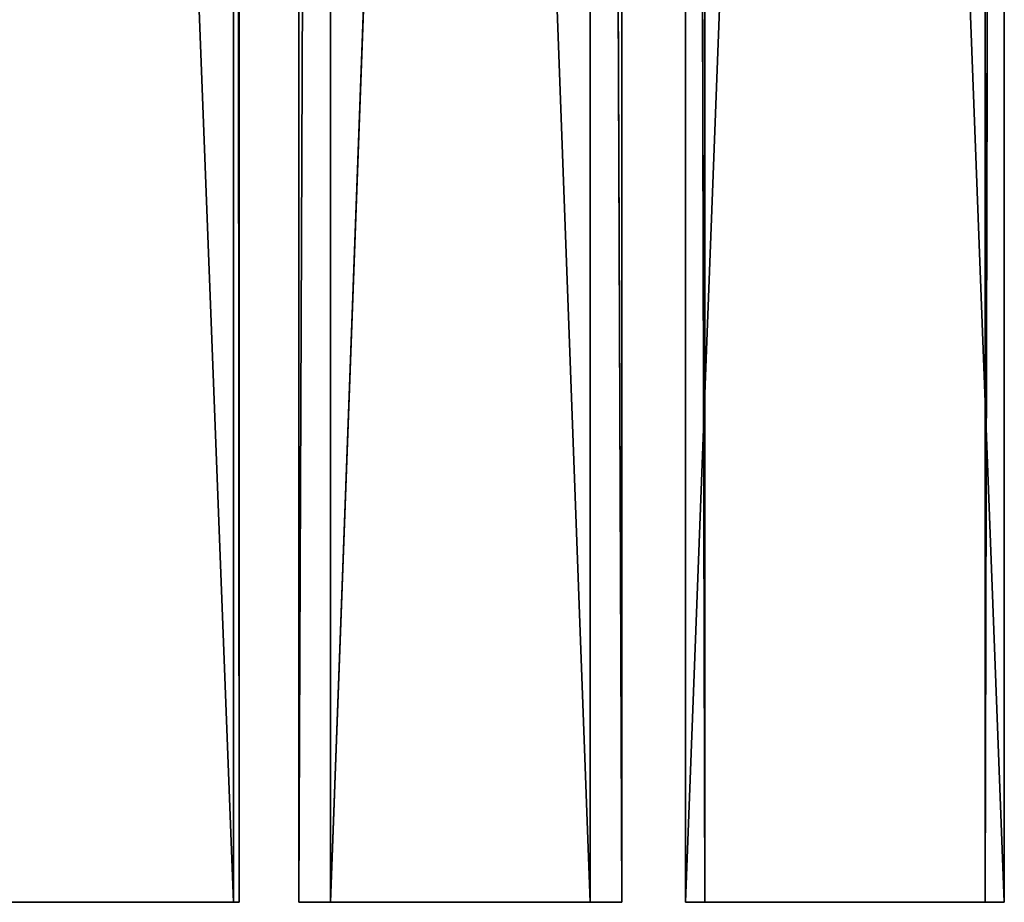
# Model space of a CAD drawing. Units: millimetres. Extents: x -360 to 329, y -2864 to -14.
# Drawn here: x -27 to 329, y -2864 to -2545 of the extents above; entities that cross this region are included whole.
import ezdxf

# ---------------------------------------------------------------- set-up
doc = ezdxf.new("R2010")
doc.units = ezdxf.units.MM
doc.header["$LTSCALE"] = 25.4
doc.layers.get('0').update_dxf_attribs({"true_color": 0xffffff})

# ---------------------------------------------------------------- blocks, each defined once
blk = doc.blocks.new('002306 3D STL.STL')
at = {"color": 0}
for p, q in [((413.12, -2864.25, 400.31), (303.26, -14.25, 394.84)), ((413.12, -2864.25, 400.31), (303.26, -14.25, 394.84)), ((415.11, -2864.25, 360.36), (413.12, -14.25, 400.31)), ((413.12, -14.25, 400.31), (413.12, -2864.25, 400.31)), ((415.11, -2864.25, 360.36), (413.12, -14.25, 400.31)), ((413.12, -14.25, 400.31), (413.12, -2864.25, 400.31)), ((415.11, -2864.25, 360.36), (415.11, -14.25, 360.36)), ((415.11, -2864.25, 360.36), (415.11, -14.25, 360.36)), ((542.09, -2864.25, 436.85), (436.71, -14.25, 405.3)), ((436.71, -14.25, 405.3), (436.71, -2864.25, 405.3)), ((542.09, -2864.25, 436.85), (436.71, -14.25, 405.3)), ((436.71, -2864.25, 405.3), (448.18, -14.25, 366.98)), ((436.71, -2864.25, 405.3), (448.18, -14.25, 366.98)), ((436.71, -14.25, 405.3), (436.71, -2864.25, 405.3)), ((448.18, -14.25, 366.98), (448.18, -2864.25, 366.98)), ((448.18, -2864.25, 366.98), (553.56, -14.25, 398.53)), ((448.18, -2864.25, 366.98), (553.56, -14.25, 398.53)), ((448.18, -14.25, 366.98), (448.18, -2864.25, 366.98)), ((553.56, -2864.25, 398.53), (542.09, -14.25, 436.85)), ((542.09, -14.25, 436.85), (542.09, -2864.25, 436.85)), ((553.56, -2864.25, 398.53), (542.09, -14.25, 436.85)), ((542.09, -14.25, 436.85), (542.09, -2864.25, 436.85)), ((553.56, -2864.25, 398.53), (553.56, -14.25, 398.53)), ((553.56, -2864.25, 398.53), (553.56, -14.25, 398.53)), ((583.56, -2864.25, 443.1), (576.62, -14.25, 403.71)), ((576.62, -14.25, 403.71), (576.62, -2864.25, 403.71)), ((583.56, -2864.25, 443.1), (576.62, -14.25, 403.71)), ((576.62, -2864.25, 403.71), (684.95, -14.25, 384.61)), ((576.62, -2864.25, 403.71), (684.95, -14.25, 384.61)), ((576.62, -14.25, 403.71), (576.62, -2864.25, 403.71)), ((691.89, -2864.25, 424), (583.56, -14.25, 443.1)), ((583.56, -14.25, 443.1), (583.56, -2864.25, 443.1)), ((691.89, -2864.25, 424), (583.56, -14.25, 443.1)), ((583.56, -14.25, 443.1), (583.56, -2864.25, 443.1)), ((684.95, -2864.25, 384.61), (691.89, -14.25, 424)), ((684.95, -2864.25, 384.61), (691.89, -14.25, 424)), ((684.95, -2864.25, 384.61), (684.95, -14.25, 384.61)), ((684.95, -2864.25, 384.61), (684.95, -14.25, 384.61)), ((691.89, -14.25, 424), (691.89, -2864.25, 424)), ((691.89, -14.25, 424), (691.89, -2864.25, 424)), ((303.26, -2864.25, 394.84), (413.12, -2864.25, 400.31)), ((303.26, -2864.25, 394.84), (413.12, -2864.25, 400.31)), ((415.11, -2864.25, 360.36), (305.25, -2864.25, 354.89)), ((305.25, -2864.25, 354.89), (413.12, -2864.25, 400.31)), ((305.25, -2864.25, 354.89), (413.12, -2864.25, 400.31)), ((415.11, -2864.25, 360.36), (305.25, -2864.25, 354.89)), ((413.12, -2864.25, 400.31), (415.11, -2864.25, 360.36)), ((413.12, -2864.25, 400.31), (415.11, -2864.25, 360.36)), ((436.71, -2864.25, 405.3), (542.09, -2864.25, 436.85)), ((448.18, -2864.25, 366.98), (436.71, -2864.25, 405.3)), ((448.18, -2864.25, 366.98), (436.71, -2864.25, 405.3)), ((436.71, -2864.25, 405.3), (542.09, -2864.25, 436.85)), ((553.56, -2864.25, 398.53), (448.18, -2864.25, 366.98)), ((448.18, -2864.25, 366.98), (542.09, -2864.25, 436.85)), ((448.18, -2864.25, 366.98), (542.09, -2864.25, 436.85)), ((553.56, -2864.25, 398.53), (448.18, -2864.25, 366.98)), ((542.09, -2864.25, 436.85), (553.56, -2864.25, 398.53)), ((542.09, -2864.25, 436.85), (553.56, -2864.25, 398.53)), ((576.62, -2864.25, 403.71), (583.56, -2864.25, 443.1)), ((684.95, -2864.25, 384.61), (576.62, -2864.25, 403.71)), ((576.62, -2864.25, 403.71), (583.56, -2864.25, 443.1)), ((576.62, -2864.25, 403.71), (691.89, -2864.25, 424)), ((576.62, -2864.25, 403.71), (691.89, -2864.25, 424)), ((684.95, -2864.25, 384.61), (576.62, -2864.25, 403.71)), ((583.56, -2864.25, 443.1), (691.89, -2864.25, 424)), ((583.56, -2864.25, 443.1), (691.89, -2864.25, 424)), ((691.89, -2864.25, 424), (684.95, -2864.25, 384.61)), ((691.89, -2864.25, 424), (684.95, -2864.25, 384.61))]:
    blk.add_line(p, q, dxfattribs=at)
mesh = blk.add_polyface(dxfattribs=at)
corners = [(413.12, -2864.25, 400.31), (303.26, -14.25, 394.84), (303.26, -2864.25, 394.84)]
mesh.append_faces([[corners[k] for k in face] for face in [(0, 1, 2)]], dxfattribs={"color": 0})
mesh = blk.add_polyface(dxfattribs=at)
corners = [(413.12, -14.25, 400.31), (303.26, -14.25, 394.84), (413.12, -2864.25, 400.31)]
mesh.append_faces([[corners[k] for k in face] for face in [(0, 1, 2)]], dxfattribs={"color": 0})
mesh = blk.add_polyface(dxfattribs=at)
corners = [(415.11, -2864.25, 360.36), (305.25, -2864.25, 354.89), (415.11, -14.25, 360.36)]
mesh.append_faces([[corners[k] for k in face] for face in [(0, 1, 2)]], dxfattribs={"color": 0})
mesh = blk.add_polyface(dxfattribs=at)
corners = [(415.11, -14.25, 360.36), (305.25, -2864.25, 354.89), (305.25, -14.25, 354.89)]
mesh.append_faces([[corners[k] for k in face] for face in [(0, 1, 2)]], dxfattribs={"color": 0})
mesh = blk.add_polyface(dxfattribs=at)
corners = [(413.12, -14.25, 400.31), (413.12, -2864.25, 400.31), (415.11, -2864.25, 360.36)]
mesh.append_faces([[corners[k] for k in face] for face in [(0, 1, 2)]], dxfattribs={"color": 0})
mesh = blk.add_polyface(dxfattribs=at)
corners = [(413.12, -14.25, 400.31), (415.11, -2864.25, 360.36), (415.11, -14.25, 360.36)]
mesh.append_faces([[corners[k] for k in face] for face in [(0, 1, 2)]], dxfattribs={"color": 0})
mesh = blk.add_polyface(dxfattribs=at)
corners = [(542.09, -2864.25, 436.85), (436.71, -14.25, 405.3), (436.71, -2864.25, 405.3)]
mesh.append_faces([[corners[k] for k in face] for face in [(0, 1, 2)]], dxfattribs={"color": 0})
mesh = blk.add_polyface(dxfattribs=at)
corners = [(542.09, -14.25, 436.85), (436.71, -14.25, 405.3), (542.09, -2864.25, 436.85)]
mesh.append_faces([[corners[k] for k in face] for face in [(0, 1, 2)]], dxfattribs={"color": 0})
mesh = blk.add_polyface(dxfattribs=at)
corners = [(448.18, -14.25, 366.98), (448.18, -2864.25, 366.98), (436.71, -2864.25, 405.3)]
mesh.append_faces([[corners[k] for k in face] for face in [(0, 1, 2)]], dxfattribs={"color": 0})
mesh = blk.add_polyface(dxfattribs=at)
corners = [(448.18, -14.25, 366.98), (436.71, -2864.25, 405.3), (436.71, -14.25, 405.3)]
mesh.append_faces([[corners[k] for k in face] for face in [(0, 1, 2)]], dxfattribs={"color": 0})
mesh = blk.add_polyface(dxfattribs=at)
corners = [(553.56, -2864.25, 398.53), (448.18, -2864.25, 366.98), (553.56, -14.25, 398.53)]
mesh.append_faces([[corners[k] for k in face] for face in [(0, 1, 2)]], dxfattribs={"color": 0})
mesh = blk.add_polyface(dxfattribs=at)
corners = [(553.56, -14.25, 398.53), (448.18, -2864.25, 366.98), (448.18, -14.25, 366.98)]
mesh.append_faces([[corners[k] for k in face] for face in [(0, 1, 2)]], dxfattribs={"color": 0})
mesh = blk.add_polyface(dxfattribs=at)
corners = [(542.09, -14.25, 436.85), (542.09, -2864.25, 436.85), (553.56, -2864.25, 398.53)]
mesh.append_faces([[corners[k] for k in face] for face in [(0, 1, 2)]], dxfattribs={"color": 0})
mesh = blk.add_polyface(dxfattribs=at)
corners = [(542.09, -14.25, 436.85), (553.56, -2864.25, 398.53), (553.56, -14.25, 398.53)]
mesh.append_faces([[corners[k] for k in face] for face in [(0, 1, 2)]], dxfattribs={"color": 0})
mesh = blk.add_polyface(dxfattribs=at)
corners = [(576.62, -14.25, 403.71), (576.62, -2864.25, 403.71), (583.56, -2864.25, 443.1)]
mesh.append_faces([[corners[k] for k in face] for face in [(0, 1, 2)]], dxfattribs={"color": 0})
mesh = blk.add_polyface(dxfattribs=at)
corners = [(576.62, -14.25, 403.71), (583.56, -2864.25, 443.1), (583.56, -14.25, 443.1)]
mesh.append_faces([[corners[k] for k in face] for face in [(0, 1, 2)]], dxfattribs={"color": 0})
mesh = blk.add_polyface(dxfattribs=at)
corners = [(684.95, -2864.25, 384.61), (576.62, -2864.25, 403.71), (684.95, -14.25, 384.61)]
mesh.append_faces([[corners[k] for k in face] for face in [(0, 1, 2)]], dxfattribs={"color": 0})
mesh = blk.add_polyface(dxfattribs=at)
corners = [(684.95, -14.25, 384.61), (576.62, -2864.25, 403.71), (576.62, -14.25, 403.71)]
mesh.append_faces([[corners[k] for k in face] for face in [(0, 1, 2)]], dxfattribs={"color": 0})
mesh = blk.add_polyface(dxfattribs=at)
corners = [(691.89, -2864.25, 424), (583.56, -14.25, 443.1), (583.56, -2864.25, 443.1)]
mesh.append_faces([[corners[k] for k in face] for face in [(0, 1, 2)]], dxfattribs={"color": 0})
mesh = blk.add_polyface(dxfattribs=at)
corners = [(691.89, -14.25, 424), (583.56, -14.25, 443.1), (691.89, -2864.25, 424)]
mesh.append_faces([[corners[k] for k in face] for face in [(0, 1, 2)]], dxfattribs={"color": 0})
mesh = blk.add_polyface(dxfattribs=at)
corners = [(691.89, -14.25, 424), (691.89, -2864.25, 424), (684.95, -2864.25, 384.61)]
mesh.append_faces([[corners[k] for k in face] for face in [(0, 1, 2)]], dxfattribs={"color": 0})
mesh = blk.add_polyface(dxfattribs=at)
corners = [(691.89, -14.25, 424), (684.95, -2864.25, 384.61), (684.95, -14.25, 384.61)]
mesh.append_faces([[corners[k] for k in face] for face in [(0, 1, 2)]], dxfattribs={"color": 0})
mesh = blk.add_polyface(dxfattribs=at)
corners = [(413.12, -2864.25, 400.31), (303.26, -2864.25, 394.84), (305.25, -2864.25, 354.89)]
mesh.append_faces([[corners[k] for k in face] for face in [(0, 1, 2)]], dxfattribs={"color": 0})
mesh = blk.add_polyface(dxfattribs=at)
corners = [(413.12, -2864.25, 400.31), (305.25, -2864.25, 354.89), (415.11, -2864.25, 360.36)]
mesh.append_faces([[corners[k] for k in face] for face in [(0, 1, 2)]], dxfattribs={"color": 0})
mesh = blk.add_polyface(dxfattribs=at)
corners = [(542.09, -2864.25, 436.85), (436.71, -2864.25, 405.3), (448.18, -2864.25, 366.98)]
mesh.append_faces([[corners[k] for k in face] for face in [(0, 1, 2)]], dxfattribs={"color": 0})
mesh = blk.add_polyface(dxfattribs=at)
corners = [(542.09, -2864.25, 436.85), (448.18, -2864.25, 366.98), (553.56, -2864.25, 398.53)]
mesh.append_faces([[corners[k] for k in face] for face in [(0, 1, 2)]], dxfattribs={"color": 0})
mesh = blk.add_polyface(dxfattribs=at)
corners = [(583.56, -2864.25, 443.1), (576.62, -2864.25, 403.71), (691.89, -2864.25, 424)]
mesh.append_faces([[corners[k] for k in face] for face in [(0, 1, 2)]], dxfattribs={"color": 0})
mesh = blk.add_polyface(dxfattribs=at)
corners = [(691.89, -2864.25, 424), (576.62, -2864.25, 403.71), (684.95, -2864.25, 384.61)]
mesh.append_faces([[corners[k] for k in face] for face in [(0, 1, 2)]], dxfattribs={"color": 0})

msp = doc.modelspace()

# ---------------------------------------------------------------- block references
at = {"color": 254, "true_color": 0xcfd0cf}
msp.add_blockref('002306 3D STL.STL', (-363, 0), dxfattribs=at)

doc.saveas('drawing.dxf')
